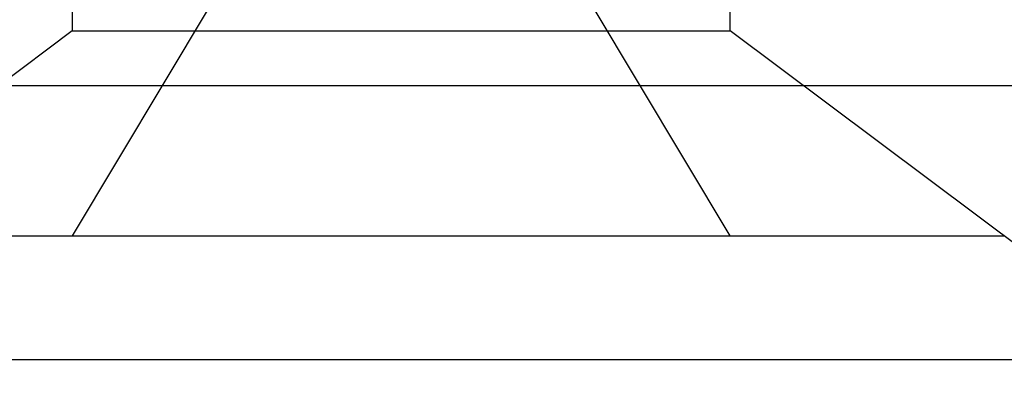
# Model space of a CAD drawing. Units: millimetres. Extents: x 16895 to 23136, y 40742 to 45524.
# Drawn here: x 19314 to 19323, y 42252 to 42256 of the extents above; entities that cross this region are included whole.
import ezdxf

# ---------------------------------------------------------------- set-up
doc = ezdxf.new("R2010")
doc.units = ezdxf.units.MM
doc.header["$LTSCALE"] = 200
doc.layers.add('OTWORY_MONTAŻOWE', color=1, linetype='Continuous')

msp = doc.modelspace()

# ---------------------------------------------------------------- linework, layer by layer
at = {"color": 7, "linetype": 'Continuous', "lineweight": 25}
for p, q in [((19314.0136, 42257.0928), (19314.0136, 42255.5928)), ((19314.0136, 42257.0928), (19314.0136, 42255.5928)), ((19314.0136, 42257.0928), (19314.0136, 42255.5928)), ((19314.0136, 42257.0928), (19314.0136, 42255.5928)), ((19314.0136, 42257.0928), (19314.0136, 42255.5928)), ((19320.0136, 42255.5928), (19320.0136, 42257.0928)), ((19320.0136, 42255.5928), (19320.0136, 42257.0928)), ((19320.0136, 42255.5928), (19320.0136, 42257.0928)), ((19320.0136, 42255.5928), (19320.0136, 42257.0928)), ((19320.0136, 42255.5928), (19320.0136, 42257.0928)), ((19315.2636, 42255.8076), (19314.0136, 42253.7228)), ((19315.2636, 42255.8076), (19314.0136, 42253.7228)), ((19315.2636, 42255.8076), (19314.0136, 42253.7228)), ((19315.2636, 42255.8076), (19314.0136, 42253.7228)), ((19315.2636, 42255.8076), (19314.0136, 42253.7228)), ((19320.0136, 42253.7228), (19318.7636, 42255.8076)), ((19320.0136, 42253.7228), (19318.7636, 42255.8076)), ((19320.0136, 42253.7228), (19318.7636, 42255.8076)), ((19320.0136, 42253.7228), (19318.7636, 42255.8076)), ((19320.0136, 42253.7228), (19318.7636, 42255.8076)), ((19314.0136, 42255.5928), (19310.0136, 42252.5928)), ((19314.0136, 42255.5928), (19310.0136, 42252.5928)), ((19314.0136, 42255.5928), (19310.0136, 42252.5928)), ((19314.0136, 42255.5928), (19310.0136, 42252.5928)), ((19314.0136, 42255.5928), (19310.0136, 42252.5928)), ((19314.0136, 42255.5928), (19320.0112, 42255.5928)), ((19314.0136, 42255.5928), (19320.0112, 42255.5928)), ((19314.0136, 42255.5928), (19320.0112, 42255.5928)), ((19314.0136, 42255.5928), (19320.0112, 42255.5928)), ((19314.0136, 42255.5928), (19320.0112, 42255.5928)), ((19324.0136, 42252.5928), (19320.0136, 42255.5928)), ((19324.0136, 42252.5928), (19320.0136, 42255.5928)), ((19324.0136, 42252.5928), (19320.0136, 42255.5928)), ((19324.0136, 42252.5928), (19320.0136, 42255.5928)), ((19324.0136, 42252.5928), (19320.0136, 42255.5928)), ((19307.0136, 42255.0928), (19327.0136, 42255.0928)), ((19307.0136, 42255.0928), (19327.0136, 42255.0928)), ((19307.0136, 42255.0928), (19327.0136, 42255.0928)), ((19307.0136, 42255.0928), (19327.0136, 42255.0928)), ((19307.0136, 42255.0928), (19327.0136, 42255.0928)), ((19311.5151, 42253.7228), (19322.5122, 42253.7228)), ((19311.5151, 42253.7228), (19322.5122, 42253.7228)), ((19311.5151, 42253.7228), (19322.5122, 42253.7228)), ((19311.5151, 42253.7228), (19322.5122, 42253.7228)), ((19311.5151, 42253.7228), (19322.5122, 42253.7228)), ((19314.0151, 42253.7228), (19320.0122, 42253.7228)), ((19314.0151, 42253.7228), (19320.0122, 42253.7228)), ((19314.0151, 42253.7228), (19320.0122, 42253.7228)), ((19314.0151, 42253.7228), (19320.0122, 42253.7228)), ((19314.0151, 42253.7228), (19320.0122, 42253.7228)), ((19310.0136, 42252.5928), (19324.0136, 42252.5928)), ((19310.0136, 42252.5928), (19324.0136, 42252.5928)), ((19310.0136, 42252.5928), (19324.0136, 42252.5928)), ((19310.0136, 42252.5928), (19324.0136, 42252.5928)), ((19310.0136, 42252.5928), (19324.0136, 42252.5928))]:
    msp.add_line(p, q, dxfattribs=at)
at = {"layer": 'OTWORY_MONTAŻOWE'}
msp.add_circle((19317.0136, 42317.0928), 200, dxfattribs=at)

doc.saveas('drawing.dxf')
